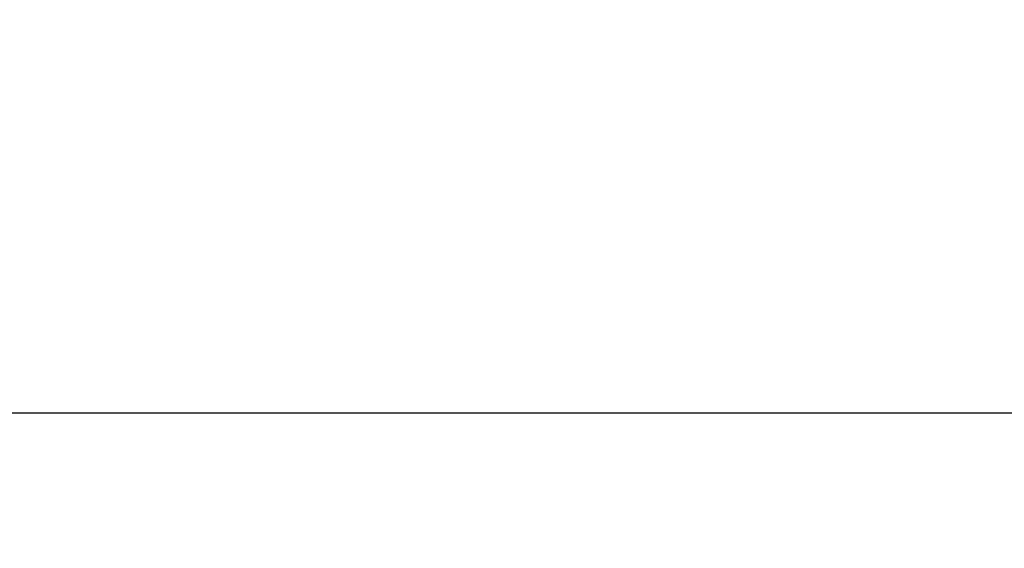
# Model space of a CAD drawing. Units: inches. Extents: x 9 to 10058, y 7 to 4192.
# Drawn here: x 6704 to 6812, y 1475 to 1533 of the extents above; entities that cross this region are included whole.
import ezdxf

# ---------------------------------------------------------------- set-up
doc = ezdxf.new("R2010")
doc.units = ezdxf.units.IN
doc.header["$MEASUREMENT"] = 0
doc.layers.add('LG-DIMENSION', color=7, linetype='Continuous')
doc.layers.add('LG-Product', color=3, linetype='Continuous')
doc.styles.add('GHS', font='txt')
doc.dimstyles.new('LG_DIM', dxfattribs={"dimtxt": 20, "dimasz": 20, "dimexe": 5, "dimexo": 10, "dimgap": 5, "dimtad": 1, "dimtoh": 1, "dimdec": 0, "dimzin": 0, "dimdsep": 46, "dimtxsty": 'GHS', "dimcen": 0.09, "dimclrd": 7, "dimclre": 7, "dimadec": 0, "dimazin": 0, "dimtfac": 1, "dimtdec": 0, "dimtofl": 0, "dimtmove": 0, "dimatfit": 0, "dimfxl": 30, "dimtolj": 1, "dimtzin": 0, "dimarcsym": 0})

# ---------------------------------------------------------------- blocks, each defined once
blk = doc.blocks.new('*D13')
at = {"layer": 'Defpoints', "color": 0, "transparency": 16777216}
for p in [(7604.41, 1636.22), (7604.41, 1358.1), (6544.74, 1307.96)]:
    blk.add_point(p, dxfattribs=at)
at = {"layer": 'LG-DIMENSION', "color": 7, "lineweight": -2, "transparency": 16777216}
for p, q in [((6544.74, 1317.96), (6544.74, 1641.22)), ((7604.41, 1368.1), (7604.41, 1641.22)), ((6564.74, 1636.22), (7584.41, 1636.22))]:
    blk.add_line(p, q, dxfattribs=at)
at = {"layer": 'LG-DIMENSION', "color": 7, "transparency": 16777216}
for points in [[(6564.74, 1639.55), (6564.74, 1632.89), (6544.74, 1636.22)], [(7584.41, 1639.55), (7584.41, 1632.89), (7604.41, 1636.22)]]:
    blk.add_solid(points, dxfattribs=at)
at = {"layer": 'LG-DIMENSION', "color": 0, "transparency": 16777216, "insert": (7074.57, 1656.46), "char_height": 20, "attachment_point": 5, "style": 'GHS'}
blk.add_mtext('\\A1;1060 [41 23/32]', dxfattribs=at)

msp = doc.modelspace()

# ---------------------------------------------------------------- linework, layer by layer
at = {"layer": 'LG-Product', "color": 3, "linetype": 'Continuous'}
msp.add_open_spline([(7074.44, 1489.9), (6609.45, 1489.9)], degree=1, dxfattribs=at)

# ---------------------------------------------------------------- dimensions: what is measured, and where the dimension line sits
at = {"layer": 'LG-DIMENSION'}
dim = msp.add_linear_dim(base=(7604.41, 1636.22), p1=(6544.74, 1307.96), p2=(7604.41, 1358.1), dimstyle='LG_DIM', dxfattribs=at)
dim.commit()
dim.dimension.update_dxf_attribs({"geometry": '*D13', "text_midpoint": (7074.57, 1656.46)})

doc.saveas('drawing.dxf')
